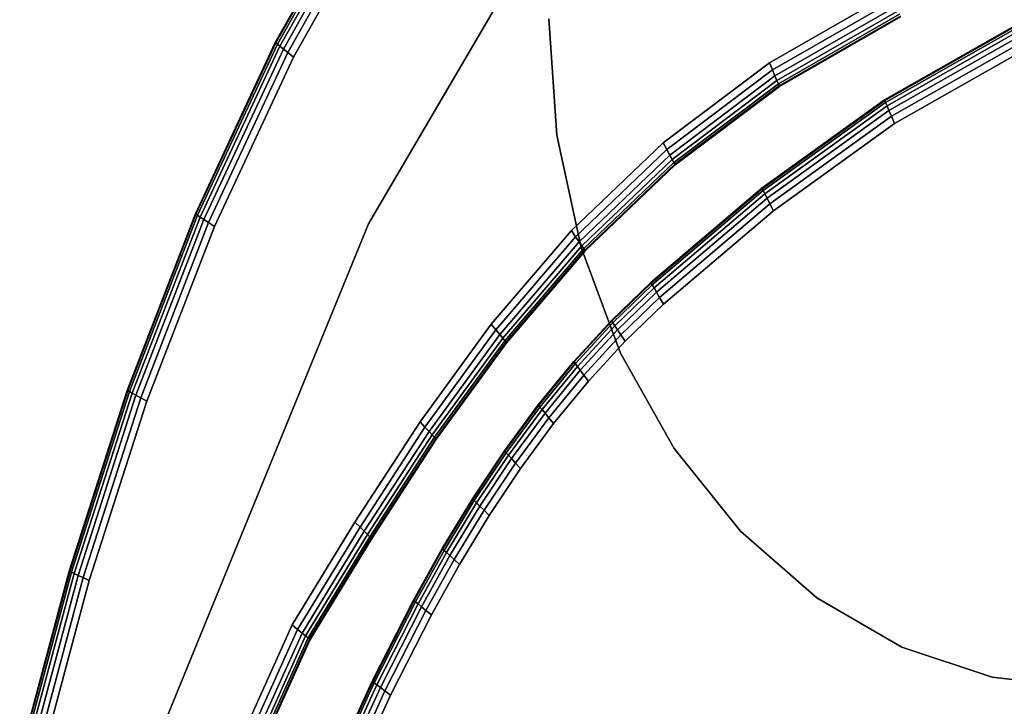
# Model space of a CAD drawing. Units: millimetres. Extents: x 7650 to 10680, y -1325 to 1170.
# Drawn here: x 7954 to 8066, y -324 to -246 of the extents above; entities that cross this region are included whole.
import ezdxf

# ---------------------------------------------------------------- set-up
doc = ezdxf.new("R2010")
doc.units = ezdxf.units.MM
doc.header["$MEASUREMENT"] = 0
doc.layers.add('0_Ном._пера__2', color=153, linetype='Continuous', lineweight=18)
doc.layers.add('МАФЫ НАШИ', color=7, linetype='Continuous', lineweight=25)

# ---------------------------------------------------------------- blocks, each defined once
blk = doc.blocks.new('bnyu')
at = {"layer": '0_Ном._пера__2', "color": 7, "linetype": 'Continuous', "lineweight": 25}
for p, q in [((3307.749, -60.383), (3287.075, -88.721)), ((3287.075, -88.721), (3307.749, -60.383)), ((3307.749, -60.383), (3287.075, -88.721)), ((3287.075, -88.721), (3307.749, -60.383)), ((3287.075, -75.759), (3282.733, -81.947)), ((3282.733, -81.947), (3287.075, -75.759)), ((3287.075, -75.759), (3282.733, -81.947)), ((3282.733, -81.947), (3287.075, -75.759)), ((3282.756, -81.962), (3287.097, -75.775)), ((3287.097, -75.775), (3282.756, -81.962)), ((3282.827, -82.007), (3287.164, -75.824)), ((3287.164, -75.824), (3282.827, -82.007)), ((3282.944, -82.082), (3287.277, -75.906)), ((3287.277, -75.906), (3282.944, -82.082)), ((3287.434, -76.021), (3283.108, -82.187)), ((3283.108, -82.187), (3287.434, -76.021)), ((3287.636, -76.169), (3283.318, -82.321)), ((3283.318, -82.321), (3287.635, -76.169)), ((3287.882, -76.349), (3283.576, -82.486)), ((3283.576, -82.486), (3287.882, -76.349)), ((3305.761, -82.7), (3311.436, -80.087)), ((3311.436, -80.087), (3305.761, -82.7)), ((3305.761, -82.7), (3311.436, -80.087)), ((3305.905, -82.97), (3311.571, -80.362)), ((3311.571, -80.362), (3305.905, -82.97)), ((3306.022, -83.191), (3311.682, -80.586)), ((3311.682, -80.586), (3306.022, -83.191)), ((3311.768, -80.76), (3306.113, -83.363)), ((3306.113, -83.363), (3311.768, -80.76)), ((3311.829, -80.885), (3306.179, -83.486)), ((3306.179, -83.486), (3311.829, -80.885)), ((3311.866, -80.96), (3306.218, -83.56)), ((3306.218, -83.56), (3311.866, -80.96)), ((3306.231, -83.584), (3311.879, -80.985)), ((3311.879, -80.985), (3306.231, -83.584)), ((3306.231, -83.584), (3311.879, -80.985)), ((3311.879, -80.985), (3306.231, -83.584)), ((3295.858, -85.404), (3295.478, -81.063)), ((3295.478, -81.063), (3295.858, -85.404)), ((3295.858, -85.404), (3295.478, -81.063)), ((3295.478, -81.063), (3295.858, -85.404)), ((3295.858, -85.404), (3295.478, -81.063)), ((3295.478, -81.063), (3295.858, -85.404)), ((3295.858, -85.404), (3295.478, -81.063)), ((3295.478, -81.063), (3295.858, -85.404)), ((3295.858, -85.404), (3295.478, -81.063)), ((3295.478, -81.063), (3295.858, -85.404)), ((3295.858, -85.404), (3295.478, -81.063)), ((3317.636, -81.119), (3311.129, -84.086)), ((3311.129, -84.086), (3317.636, -81.119)), ((3317.636, -81.119), (3311.129, -84.086)), ((3311.129, -84.086), (3317.636, -81.119)), ((3311.142, -84.111), (3317.646, -81.145)), ((3317.646, -81.145), (3311.142, -84.111)), ((3311.18, -84.185), (3317.677, -81.222)), ((3317.677, -81.222), (3311.18, -84.185)), ((3311.244, -84.309), (3317.728, -81.352)), ((3317.728, -81.352), (3311.244, -84.309)), ((3317.799, -81.533), (3311.333, -84.482)), ((3311.333, -84.482), (3317.799, -81.533)), ((3282.733, -81.947), (3279.008, -88.353)), ((3279.008, -88.353), (3282.733, -81.947)), ((3282.733, -81.947), (3279.008, -88.353)), ((3279.008, -88.353), (3282.733, -81.947)), ((3279.033, -88.366), (3282.756, -81.962)), ((3282.756, -81.962), (3279.033, -88.366)), ((3279.107, -88.405), (3282.827, -82.007)), ((3282.827, -82.007), (3279.107, -88.405)), ((3279.229, -88.47), (3282.944, -82.082)), ((3282.944, -82.082), (3279.229, -88.47)), ((3282.756, -81.962), (3282.733, -81.947)), ((3282.733, -81.947), (3282.756, -81.962)), ((3282.733, -81.947), (3282.756, -81.962)), ((3282.756, -81.962), (3282.733, -81.947)), ((3282.827, -82.007), (3282.756, -81.962)), ((3282.756, -81.962), (3282.827, -82.007)), ((3282.756, -81.962), (3282.827, -82.007)), ((3282.827, -82.007), (3282.756, -81.962)), ((3282.944, -82.082), (3282.827, -82.007)), ((3282.827, -82.007), (3282.944, -82.082)), ((3282.827, -82.007), (3282.944, -82.082)), ((3282.944, -82.082), (3282.827, -82.007)), ((3282.944, -82.082), (3283.108, -82.187)), ((3283.108, -82.187), (3282.944, -82.082)), ((3282.944, -82.082), (3283.108, -82.187)), ((3283.108, -82.187), (3282.944, -82.082)), ((3317.891, -81.766), (3311.448, -84.704)), ((3311.448, -84.704), (3317.891, -81.766)), ((3318.003, -82.05), (3311.588, -84.976)), ((3311.588, -84.976), (3318.003, -82.05)), ((3311.588, -84.976), (3318.003, -82.05)), ((3283.108, -82.187), (3279.401, -88.561)), ((3279.401, -88.561), (3283.108, -82.187)), ((3283.318, -82.321), (3279.622, -88.679)), ((3279.622, -88.679), (3283.318, -82.321)), ((3283.576, -82.486), (3279.893, -88.822)), ((3279.893, -88.822), (3283.576, -82.486)), ((3279.893, -88.822), (3283.576, -82.486)), ((3283.576, -82.486), (3279.893, -88.822)), ((3283.108, -82.187), (3283.318, -82.321)), ((3283.318, -82.321), (3283.108, -82.187)), ((3283.108, -82.187), (3283.318, -82.321)), ((3283.318, -82.321), (3283.108, -82.187)), ((3283.318, -82.321), (3283.576, -82.486)), ((3283.576, -82.486), (3283.318, -82.321)), ((3283.318, -82.321), (3283.576, -82.486)), ((3283.576, -82.486), (3283.318, -82.321)), ((3300.81, -85.693), (3305.761, -82.7)), ((3305.761, -82.7), (3300.81, -85.693)), ((3305.761, -82.7), (3300.81, -85.693)), ((3300.81, -85.693), (3305.761, -82.7)), ((3305.905, -82.97), (3305.761, -82.7)), ((3305.761, -82.7), (3305.905, -82.97)), ((3305.905, -82.97), (3305.761, -82.7)), ((3305.761, -82.7), (3305.905, -82.97)), ((3305.905, -82.97), (3300.982, -85.945)), ((3300.983, -85.945), (3305.905, -82.97)), ((3301.124, -86.152), (3306.022, -83.191)), ((3306.022, -83.191), (3301.124, -86.152)), ((3306.022, -83.191), (3305.905, -82.97)), ((3305.905, -82.97), (3306.022, -83.191)), ((3306.022, -83.191), (3305.905, -82.97)), ((3305.905, -82.97), (3306.022, -83.191)), ((3306.113, -83.363), (3306.022, -83.191)), ((3306.022, -83.191), (3306.113, -83.363)), ((3306.113, -83.363), (3306.022, -83.191)), ((3306.022, -83.191), (3306.113, -83.363)), ((3306.113, -83.363), (3301.233, -86.313)), ((3301.233, -86.313), (3306.113, -83.363)), ((3306.179, -83.486), (3301.312, -86.428)), ((3301.312, -86.428), (3306.179, -83.486)), ((3306.218, -83.56), (3301.359, -86.497)), ((3301.359, -86.497), (3306.218, -83.56)), ((3301.374, -86.52), (3306.231, -83.584)), ((3306.231, -83.584), (3301.374, -86.52)), ((3301.374, -86.52), (3306.231, -83.584)), ((3306.231, -83.584), (3301.374, -86.52)), ((3306.113, -83.363), (3306.179, -83.486)), ((3306.179, -83.486), (3306.113, -83.363)), ((3306.179, -83.486), (3306.113, -83.363)), ((3306.113, -83.363), (3306.179, -83.486)), ((3306.179, -83.486), (3306.218, -83.56)), ((3306.218, -83.56), (3306.179, -83.486)), ((3306.218, -83.56), (3306.179, -83.486)), ((3306.179, -83.486), (3306.218, -83.56)), ((3306.218, -83.56), (3306.231, -83.584)), ((3306.231, -83.584), (3306.218, -83.56)), ((3306.231, -83.584), (3306.218, -83.56)), ((3306.218, -83.56), (3306.231, -83.584)), ((3311.129, -84.086), (3305.413, -87.388)), ((3305.413, -87.388), (3311.129, -84.086)), ((3311.129, -84.086), (3305.413, -87.388)), ((3305.413, -87.388), (3311.129, -84.086)), ((3305.428, -87.412), (3311.142, -84.111)), ((3311.142, -84.111), (3305.428, -87.412)), ((3305.472, -87.482), (3311.18, -84.185)), ((3311.18, -84.185), (3305.472, -87.482)), ((3305.546, -87.6), (3311.244, -84.309)), ((3311.244, -84.309), (3305.546, -87.6)), ((3311.142, -84.111), (3311.129, -84.086)), ((3311.129, -84.086), (3311.142, -84.111)), ((3311.129, -84.086), (3311.142, -84.111)), ((3311.142, -84.111), (3311.129, -84.086)), ((3311.18, -84.185), (3311.142, -84.111)), ((3311.142, -84.111), (3311.18, -84.185)), ((3311.142, -84.111), (3311.18, -84.185)), ((3311.18, -84.185), (3311.142, -84.111)), ((3311.244, -84.309), (3311.18, -84.185)), ((3311.18, -84.185), (3311.244, -84.309)), ((3311.18, -84.185), (3311.244, -84.309)), ((3311.244, -84.309), (3311.18, -84.185)), ((3311.244, -84.309), (3311.333, -84.482)), ((3311.333, -84.482), (3311.244, -84.309)), ((3311.244, -84.309), (3311.333, -84.482)), ((3311.333, -84.482), (3311.244, -84.309)), ((3311.333, -84.482), (3305.65, -87.765)), ((3305.65, -87.765), (3311.333, -84.482)), ((3311.448, -84.704), (3305.783, -87.977)), ((3305.783, -87.977), (3311.448, -84.704)), ((3311.333, -84.482), (3311.448, -84.704)), ((3311.448, -84.704), (3311.333, -84.482)), ((3311.333, -84.482), (3311.448, -84.704)), ((3311.448, -84.704), (3311.333, -84.482)), ((3311.448, -84.704), (3311.588, -84.976)), ((3311.588, -84.976), (3311.448, -84.704)), ((3311.448, -84.704), (3311.588, -84.976)), ((3311.588, -84.976), (3311.448, -84.704)), ((3311.588, -84.976), (3305.946, -88.235)), ((3305.946, -88.235), (3311.588, -84.976)), ((3311.588, -84.976), (3305.946, -88.235)), ((3296.986, -89.613), (3295.858, -85.404)), ((3295.858, -85.404), (3296.986, -89.613)), ((3296.986, -89.613), (3295.858, -85.404)), ((3295.858, -85.404), (3296.986, -89.613)), ((3296.986, -89.613), (3295.858, -85.404)), ((3295.858, -85.404), (3296.986, -89.613)), ((3296.986, -89.613), (3295.858, -85.404)), ((3295.858, -85.404), (3296.986, -89.613)), ((3296.986, -89.613), (3295.858, -85.404)), ((3295.858, -85.404), (3296.986, -89.613)), ((3296.986, -89.613), (3295.858, -85.404)), ((3295.858, -85.404), (3296.986, -89.613)), ((3296.53, -88.971), (3300.81, -85.693)), ((3300.81, -85.693), (3296.53, -88.971)), ((3300.81, -85.693), (3296.53, -88.971)), ((3296.53, -88.971), (3300.81, -85.693)), ((3300.983, -85.945), (3300.81, -85.693)), ((3300.81, -85.693), (3300.983, -85.945)), ((3300.982, -85.945), (3300.81, -85.693)), ((3300.81, -85.693), (3300.982, -85.945)), ((3296.728, -89.205), (3300.983, -85.945)), ((3300.982, -85.945), (3296.728, -89.205)), ((3296.89, -89.395), (3301.124, -86.152)), ((3301.124, -86.152), (3296.89, -89.395)), ((3301.124, -86.152), (3300.982, -85.945)), ((3300.982, -85.945), (3301.124, -86.152)), ((3301.124, -86.152), (3300.983, -85.945)), ((3300.983, -85.945), (3301.124, -86.152)), ((3301.233, -86.313), (3301.124, -86.152)), ((3301.124, -86.152), (3301.233, -86.313)), ((3301.233, -86.313), (3301.124, -86.152)), ((3301.124, -86.152), (3301.233, -86.313)), ((3301.233, -86.313), (3297.016, -89.544)), ((3297.016, -89.544), (3301.233, -86.313)), ((3301.312, -86.428), (3297.106, -89.65)), ((3297.106, -89.65), (3301.312, -86.428)), ((3301.359, -86.497), (3297.16, -89.714)), ((3297.16, -89.714), (3301.359, -86.497)), ((3297.178, -89.735), (3301.374, -86.52)), ((3301.374, -86.52), (3297.178, -89.735)), ((3297.178, -89.735), (3301.374, -86.52)), ((3301.374, -86.52), (3297.178, -89.735)), ((3301.233, -86.313), (3301.312, -86.428)), ((3301.312, -86.428), (3301.233, -86.313)), ((3301.312, -86.428), (3301.233, -86.313)), ((3301.233, -86.313), (3301.312, -86.428)), ((3301.312, -86.428), (3301.359, -86.497)), ((3301.359, -86.497), (3301.312, -86.428)), ((3301.359, -86.497), (3301.312, -86.428)), ((3301.312, -86.428), (3301.359, -86.497)), ((3301.359, -86.497), (3301.374, -86.52)), ((3301.374, -86.52), (3301.359, -86.497)), ((3301.374, -86.52), (3301.359, -86.497)), ((3301.359, -86.497), (3301.374, -86.52)), ((3305.413, -87.388), (3300.238, -90.92)), ((3300.238, -90.92), (3305.413, -87.388)), ((3305.413, -87.388), (3300.238, -90.92)), ((3300.238, -90.92), (3305.413, -87.388)), ((3300.254, -90.942), (3305.428, -87.412)), ((3305.428, -87.412), (3300.254, -90.942)), ((3300.303, -91.01), (3305.472, -87.482)), ((3305.472, -87.482), (3300.303, -91.01)), ((3300.385, -91.122), (3305.546, -87.6)), ((3305.546, -87.6), (3300.385, -91.122)), ((3305.428, -87.412), (3305.413, -87.388)), ((3305.413, -87.388), (3305.428, -87.412)), ((3305.413, -87.388), (3305.428, -87.412)), ((3305.428, -87.412), (3305.413, -87.388)), ((3305.472, -87.482), (3305.428, -87.412)), ((3305.428, -87.412), (3305.472, -87.482)), ((3305.428, -87.412), (3305.472, -87.482)), ((3305.472, -87.482), (3305.428, -87.412)), ((3305.546, -87.6), (3305.472, -87.482)), ((3305.472, -87.482), (3305.546, -87.6)), ((3305.472, -87.482), (3305.546, -87.6)), ((3305.546, -87.6), (3305.472, -87.482)), ((3305.546, -87.6), (3305.65, -87.765)), ((3305.65, -87.765), (3305.546, -87.6)), ((3305.546, -87.6), (3305.65, -87.765)), ((3305.65, -87.765), (3305.546, -87.6)), ((3305.65, -87.765), (3300.499, -91.279)), ((3300.499, -91.279), (3305.65, -87.765)), ((3305.783, -87.977), (3300.646, -91.482)), ((3300.646, -91.482), (3305.783, -87.977)), ((3305.65, -87.765), (3305.783, -87.977)), ((3305.783, -87.977), (3305.65, -87.765)), ((3305.65, -87.765), (3305.783, -87.977)), ((3305.783, -87.977), (3305.65, -87.765)), ((3305.783, -87.977), (3305.946, -88.235)), ((3305.946, -88.235), (3305.783, -87.977)), ((3305.783, -87.977), (3305.946, -88.235)), ((3305.946, -88.235), (3305.783, -87.977)), ((3279.008, -88.353), (3275.829, -94.952)), ((3275.829, -94.952), (3279.008, -88.353)), ((3279.008, -88.353), (3275.829, -94.952)), ((3275.829, -94.952), (3279.008, -88.353)), ((3275.855, -94.963), (3279.033, -88.366)), ((3279.033, -88.366), (3275.855, -94.963)), ((3279.033, -88.366), (3279.008, -88.353)), ((3279.008, -88.353), (3279.033, -88.366)), ((3279.008, -88.353), (3279.033, -88.366)), ((3279.033, -88.366), (3279.008, -88.353)), ((3279.107, -88.405), (3279.033, -88.366)), ((3279.033, -88.366), (3279.107, -88.405)), ((3279.033, -88.366), (3279.107, -88.405)), ((3279.107, -88.405), (3279.033, -88.366)), ((3305.946, -88.235), (3300.826, -91.729)), ((3300.826, -91.729), (3305.946, -88.235)), ((3300.826, -91.729), (3305.946, -88.235)), ((3287.075, -88.721), (3270.966, -120.329)), ((3270.966, -120.329), (3287.075, -88.721)), ((3287.075, -88.721), (3270.966, -120.329)), ((3270.966, -120.329), (3287.075, -88.721)), ((3275.931, -94.997), (3279.107, -88.405)), ((3279.107, -88.405), (3275.931, -94.997)), ((3276.058, -95.053), (3279.229, -88.47)), ((3279.229, -88.47), (3276.058, -95.053)), ((3279.401, -88.561), (3276.236, -95.131)), ((3276.236, -95.131), (3279.401, -88.561)), ((3279.622, -88.679), (3276.465, -95.232)), ((3276.465, -95.232), (3279.622, -88.679)), ((3279.229, -88.47), (3279.107, -88.405)), ((3279.107, -88.405), (3279.229, -88.47)), ((3279.107, -88.405), (3279.229, -88.47)), ((3279.229, -88.47), (3279.107, -88.405)), ((3279.229, -88.47), (3279.401, -88.561)), ((3279.401, -88.561), (3279.229, -88.47)), ((3279.229, -88.47), (3279.401, -88.561)), ((3279.401, -88.561), (3279.229, -88.47)), ((3279.401, -88.561), (3279.622, -88.679)), ((3279.622, -88.679), (3279.401, -88.561)), ((3279.401, -88.561), (3279.622, -88.679)), ((3279.622, -88.679), (3279.401, -88.561)), ((3279.622, -88.679), (3279.893, -88.822)), ((3279.893, -88.822), (3279.622, -88.679)), ((3279.622, -88.679), (3279.893, -88.822)), ((3279.893, -88.822), (3279.622, -88.679)), ((3279.893, -88.822), (3276.745, -95.355)), ((3276.745, -95.355), (3279.893, -88.822)), ((3292.796, -92.472), (3296.53, -88.971)), ((3296.53, -88.971), (3292.796, -92.472)), ((3296.53, -88.971), (3292.796, -92.472)), ((3292.796, -92.472), (3296.53, -88.971)), ((3296.728, -89.205), (3296.53, -88.971)), ((3296.53, -88.971), (3296.728, -89.205)), ((3296.728, -89.205), (3296.53, -88.971)), ((3296.53, -88.971), (3296.728, -89.205)), ((3293.014, -92.686), (3296.728, -89.205)), ((3296.728, -89.205), (3293.014, -92.686)), ((3293.192, -92.862), (3296.89, -89.395)), ((3296.89, -89.395), (3293.192, -92.862)), ((3296.89, -89.395), (3296.728, -89.205)), ((3296.728, -89.205), (3296.89, -89.395)), ((3296.89, -89.395), (3296.728, -89.205)), ((3296.728, -89.205), (3296.89, -89.395)), ((3297.016, -89.544), (3296.89, -89.395)), ((3296.89, -89.395), (3297.016, -89.544)), ((3297.016, -89.544), (3296.89, -89.395)), ((3296.89, -89.395), (3297.016, -89.544)), ((3297.016, -89.544), (3293.331, -92.998)), ((3293.331, -92.998), (3297.016, -89.544)), ((3297.106, -89.65), (3293.43, -93.096)), ((3293.43, -93.096), (3297.106, -89.65)), ((3297.16, -89.714), (3293.489, -93.154)), ((3293.489, -93.154), (3297.16, -89.714)), ((3293.509, -93.174), (3297.178, -89.735)), ((3297.178, -89.735), (3293.509, -93.174)), ((3293.509, -93.174), (3297.178, -89.735)), ((3297.178, -89.735), (3293.509, -93.174)), ((3298.827, -93.563), (3296.986, -89.613)), ((3296.986, -89.613), (3298.827, -93.563)), ((3298.827, -93.563), (3296.986, -89.613)), ((3296.986, -89.613), (3298.827, -93.563)), ((3298.827, -93.563), (3296.986, -89.613)), ((3296.986, -89.613), (3298.827, -93.563)), ((3298.827, -93.563), (3296.986, -89.613)), ((3296.986, -89.613), (3298.827, -93.563)), ((3298.827, -93.563), (3296.986, -89.613)), ((3296.986, -89.613), (3298.827, -93.563)), ((3298.827, -93.563), (3296.986, -89.613)), ((3297.016, -89.544), (3297.106, -89.65)), ((3297.106, -89.65), (3297.016, -89.544)), ((3297.106, -89.65), (3297.016, -89.544)), ((3297.016, -89.544), (3297.106, -89.65)), ((3297.106, -89.65), (3297.16, -89.714)), ((3297.16, -89.714), (3297.106, -89.65)), ((3297.16, -89.714), (3297.106, -89.65)), ((3297.106, -89.65), (3297.16, -89.714)), ((3297.16, -89.714), (3297.178, -89.735)), ((3297.178, -89.735), (3297.16, -89.714)), ((3297.178, -89.735), (3297.16, -89.714)), ((3297.16, -89.714), (3297.178, -89.735)), ((3300.238, -90.92), (3298.397, -92.343)), ((3298.397, -92.343), (3300.238, -90.92)), ((3300.238, -90.92), (3298.397, -92.343)), ((3298.397, -92.343), (3300.238, -90.92)), ((3298.414, -92.364), (3300.254, -90.942)), ((3300.254, -90.942), (3298.414, -92.364)), ((3300.254, -90.942), (3300.238, -90.92)), ((3300.238, -90.92), (3300.254, -90.942)), ((3300.238, -90.92), (3300.254, -90.942)), ((3300.254, -90.942), (3300.238, -90.92)), ((3300.303, -91.01), (3300.254, -90.942)), ((3300.254, -90.942), (3300.303, -91.01)), ((3300.254, -90.942), (3300.303, -91.01)), ((3300.303, -91.01), (3300.254, -90.942)), ((3298.467, -92.429), (3300.303, -91.01)), ((3300.303, -91.01), (3298.467, -92.429)), ((3298.555, -92.536), (3300.385, -91.122)), ((3300.385, -91.122), (3298.555, -92.536)), ((3300.499, -91.279), (3298.679, -92.686)), ((3298.679, -92.686), (3300.499, -91.279)), ((3300.385, -91.122), (3300.303, -91.01)), ((3300.303, -91.01), (3300.385, -91.122)), ((3300.303, -91.01), (3300.385, -91.122)), ((3300.385, -91.122), (3300.303, -91.01)), ((3300.385, -91.122), (3300.499, -91.279)), ((3300.499, -91.279), (3300.385, -91.122)), ((3300.385, -91.122), (3300.499, -91.279)), ((3300.499, -91.279), (3300.385, -91.122)), ((3300.499, -91.279), (3300.646, -91.482)), ((3300.646, -91.482), (3300.499, -91.279)), ((3300.499, -91.279), (3300.646, -91.482)), ((3300.646, -91.482), (3300.499, -91.279)), ((3300.646, -91.482), (3298.838, -92.879)), ((3298.838, -92.879), (3300.646, -91.482)), ((3300.646, -91.482), (3300.826, -91.729)), ((3300.826, -91.729), (3300.646, -91.482)), ((3300.646, -91.482), (3300.826, -91.729)), ((3300.826, -91.729), (3300.646, -91.482)), ((3300.826, -91.729), (3299.032, -93.115)), ((3299.032, -93.115), (3300.826, -91.729)), ((3300.826, -91.729), (3299.032, -93.115)), ((3298.397, -92.343), (3296.647, -93.872)), ((3296.647, -93.872), (3298.397, -92.343)), ((3298.397, -92.343), (3296.647, -93.872)), ((3296.647, -93.872), (3298.397, -92.343)), ((3296.666, -93.892), (3298.414, -92.364)), ((3298.414, -92.364), (3296.666, -93.892)), ((3296.722, -93.954), (3298.467, -92.429)), ((3298.467, -92.429), (3296.722, -93.954)), ((3298.414, -92.364), (3298.397, -92.343)), ((3298.397, -92.343), (3298.414, -92.364)), ((3298.397, -92.343), (3298.414, -92.364)), ((3298.414, -92.364), (3298.397, -92.343)), ((3298.467, -92.429), (3298.414, -92.364)), ((3298.414, -92.364), (3298.467, -92.429)), ((3298.414, -92.364), (3298.467, -92.429)), ((3298.467, -92.429), (3298.414, -92.364)), ((3298.555, -92.536), (3298.467, -92.429)), ((3298.467, -92.429), (3298.555, -92.536)), ((3298.467, -92.429), (3298.555, -92.536)), ((3298.555, -92.536), (3298.467, -92.429)), ((3289.477, -96.129), (3292.796, -92.472)), ((3292.796, -92.472), (3289.477, -96.129)), ((3292.796, -92.472), (3289.477, -96.129)), ((3289.477, -96.129), (3292.796, -92.472)), ((3289.709, -96.328), (3293.014, -92.686)), ((3293.014, -92.686), (3289.709, -96.328)), ((3293.014, -92.686), (3292.796, -92.472)), ((3292.796, -92.472), (3293.014, -92.686)), ((3293.014, -92.686), (3292.796, -92.472)), ((3292.796, -92.472), (3293.014, -92.686)), ((3293.192, -92.862), (3293.014, -92.686)), ((3293.014, -92.686), (3293.192, -92.862)), ((3293.192, -92.862), (3293.014, -92.686)), ((3293.014, -92.686), (3293.192, -92.862)), ((3296.817, -94.056), (3298.555, -92.536)), ((3298.555, -92.536), (3296.817, -94.056)), ((3298.679, -92.686), (3296.949, -94.198)), ((3296.949, -94.198), (3298.679, -92.686)), ((3298.555, -92.536), (3298.679, -92.686)), ((3298.679, -92.686), (3298.555, -92.536)), ((3298.555, -92.536), (3298.679, -92.686)), ((3298.679, -92.686), (3298.555, -92.536)), ((3298.679, -92.686), (3298.838, -92.879)), ((3298.838, -92.879), (3298.679, -92.686)), ((3298.679, -92.686), (3298.838, -92.879)), ((3298.838, -92.879), (3298.679, -92.686)), ((3289.899, -96.491), (3293.192, -92.862)), ((3293.192, -92.862), (3289.899, -96.491)), ((3293.331, -92.998), (3290.046, -96.617)), ((3290.046, -96.617), (3293.331, -92.998)), ((3293.43, -93.096), (3290.152, -96.708)), ((3290.152, -96.708), (3293.43, -93.096)), ((3293.489, -93.154), (3290.215, -96.762)), ((3290.215, -96.762), (3293.489, -93.154)), ((3290.236, -96.78), (3293.509, -93.174)), ((3293.509, -93.174), (3290.236, -96.78)), ((3290.236, -96.78), (3293.509, -93.174)), ((3293.509, -93.174), (3290.236, -96.78)), ((3293.331, -92.998), (3293.192, -92.862)), ((3293.192, -92.862), (3293.331, -92.998)), ((3293.331, -92.998), (3293.192, -92.862)), ((3293.192, -92.862), (3293.331, -92.998)), ((3293.331, -92.998), (3293.43, -93.096)), ((3293.43, -93.096), (3293.331, -92.998)), ((3293.43, -93.096), (3293.331, -92.998)), ((3293.331, -92.998), (3293.43, -93.096)), ((3293.43, -93.096), (3293.489, -93.154)), ((3293.489, -93.154), (3293.43, -93.096)), ((3293.489, -93.154), (3293.43, -93.096)), ((3293.43, -93.096), (3293.489, -93.154)), ((3293.489, -93.154), (3293.509, -93.174)), ((3293.509, -93.174), (3293.489, -93.154)), ((3293.509, -93.174), (3293.489, -93.154)), ((3293.489, -93.154), (3293.509, -93.174)), ((3298.838, -92.879), (3297.119, -94.382)), ((3297.119, -94.382), (3298.838, -92.879)), ((3299.032, -93.115), (3297.326, -94.606)), ((3297.326, -94.606), (3299.032, -93.115)), ((3297.326, -94.606), (3299.032, -93.115)), ((3298.838, -92.879), (3299.032, -93.115)), ((3299.032, -93.115), (3298.838, -92.879)), ((3298.838, -92.879), (3299.032, -93.115)), ((3299.032, -93.115), (3298.838, -92.879)), ((3296.647, -93.872), (3294.986, -95.498)), ((3294.986, -95.498), (3296.647, -93.872)), ((3296.647, -93.872), (3294.986, -95.498)), ((3294.986, -95.498), (3296.647, -93.872)), ((3295.006, -95.518), (3296.666, -93.892)), ((3296.666, -93.892), (3295.006, -95.518)), ((3296.666, -93.892), (3296.647, -93.872)), ((3296.647, -93.872), (3296.666, -93.892)), ((3296.647, -93.872), (3296.666, -93.892)), ((3296.666, -93.892), (3296.647, -93.872)), ((3296.722, -93.954), (3296.666, -93.892)), ((3296.666, -93.892), (3296.722, -93.954)), ((3296.666, -93.892), (3296.722, -93.954)), ((3296.722, -93.954), (3296.666, -93.892)), ((3301.327, -97.133), (3298.827, -93.563)), ((3298.827, -93.563), (3301.327, -97.133)), ((3301.327, -97.133), (3298.827, -93.563)), ((3298.827, -93.563), (3301.327, -97.133)), ((3301.327, -97.133), (3298.827, -93.563)), ((3298.827, -93.563), (3301.327, -97.133)), ((3301.327, -97.133), (3298.827, -93.563)), ((3298.827, -93.563), (3301.327, -97.133)), ((3301.327, -97.133), (3298.827, -93.563)), ((3298.827, -93.563), (3301.327, -97.133)), ((3301.327, -97.133), (3298.827, -93.563)), ((3298.827, -93.563), (3301.327, -97.133)), ((3295.066, -95.576), (3296.722, -93.954)), ((3296.722, -93.954), (3295.066, -95.576)), ((3295.165, -95.672), (3296.817, -94.056)), ((3296.817, -94.056), (3295.165, -95.672)), ((3296.949, -94.198), (3295.305, -95.808)), ((3295.305, -95.808), (3296.949, -94.198)), ((3296.817, -94.056), (3296.722, -93.954)), ((3296.722, -93.954), (3296.817, -94.056)), ((3296.722, -93.954), (3296.817, -94.056)), ((3296.817, -94.056), (3296.722, -93.954)), ((3296.817, -94.056), (3296.949, -94.198)), ((3296.949, -94.198), (3296.817, -94.056)), ((3296.817, -94.056), (3296.949, -94.198)), ((3296.949, -94.198), (3296.817, -94.056)), ((3296.949, -94.198), (3297.119, -94.382)), ((3297.119, -94.382), (3296.949, -94.198)), ((3296.949, -94.198), (3297.119, -94.382)), ((3297.119, -94.382), (3296.949, -94.198)), ((3297.119, -94.382), (3295.485, -95.982)), ((3295.485, -95.982), (3297.119, -94.382)), ((3297.326, -94.606), (3295.704, -96.194)), ((3295.704, -96.194), (3297.326, -94.606)), ((3297.326, -94.606), (3295.704, -96.194)), ((3297.119, -94.382), (3297.326, -94.606)), ((3297.326, -94.606), (3297.119, -94.382)), ((3297.119, -94.382), (3297.326, -94.606)), ((3297.326, -94.606), (3297.119, -94.382)), ((3275.829, -94.952), (3273.123, -101.718)), ((3273.123, -101.718), (3275.829, -94.952)), ((3275.829, -94.952), (3273.123, -101.718)), ((3273.123, -101.718), (3275.829, -94.952)), ((3273.149, -101.728), (3275.855, -94.963)), ((3275.855, -94.963), (3273.149, -101.728)), ((3273.227, -101.756), (3275.931, -94.997)), ((3275.931, -94.997), (3273.227, -101.756)), ((3275.855, -94.963), (3275.829, -94.952)), ((3275.829, -94.952), (3275.855, -94.963)), ((3275.829, -94.952), (3275.855, -94.963)), ((3275.855, -94.963), (3275.829, -94.952)), ((3275.931, -94.997), (3275.855, -94.963)), ((3275.855, -94.963), (3275.931, -94.997)), ((3275.855, -94.963), (3275.931, -94.997)), ((3275.931, -94.997), (3275.855, -94.963)), ((3276.058, -95.053), (3275.931, -94.997)), ((3275.931, -94.997), (3276.058, -95.053)), ((3275.931, -94.997), (3276.058, -95.053)), ((3276.058, -95.053), (3275.931, -94.997)), ((3273.358, -101.804), (3276.058, -95.053)), ((3276.058, -95.053), (3273.358, -101.804)), ((3276.236, -95.131), (3273.54, -101.871)), ((3273.54, -101.871), (3276.236, -95.131)), ((3276.465, -95.232), (3273.775, -101.957)), ((3273.775, -101.957), (3276.465, -95.232)), ((3276.745, -95.355), (3274.062, -102.062)), ((3274.062, -102.062), (3276.745, -95.355)), ((3274.062, -102.062), (3276.745, -95.355)), ((3276.745, -95.355), (3274.062, -102.062)), ((3276.058, -95.053), (3276.236, -95.131)), ((3276.236, -95.131), (3276.058, -95.053)), ((3276.058, -95.053), (3276.236, -95.131)), ((3276.236, -95.131), (3276.058, -95.053)), ((3276.236, -95.131), (3276.465, -95.232)), ((3276.465, -95.232), (3276.236, -95.131)), ((3276.236, -95.131), (3276.465, -95.232)), ((3276.465, -95.232), (3276.236, -95.131)), ((3276.465, -95.232), (3276.745, -95.355)), ((3276.745, -95.355), (3276.465, -95.232)), ((3276.465, -95.232), (3276.745, -95.355)), ((3276.745, -95.355), (3276.465, -95.232)), ((3294.986, -95.498), (3293.411, -97.213)), ((3293.411, -97.213), (3294.986, -95.498)), ((3294.986, -95.498), (3293.411, -97.213)), ((3293.411, -97.213), (3294.986, -95.498)), ((3293.432, -97.232), (3295.006, -95.518)), ((3295.006, -95.518), (3293.432, -97.232)), ((3293.495, -97.286), (3295.066, -95.576)), ((3295.066, -95.576), (3293.495, -97.286)), ((3293.599, -97.378), (3295.165, -95.672)), ((3295.165, -95.672), (3293.599, -97.378)), ((3295.006, -95.518), (3294.986, -95.498)), ((3294.986, -95.498), (3295.006, -95.518)), ((3294.986, -95.498), (3295.006, -95.518)), ((3295.006, -95.518), (3294.986, -95.498)), ((3295.066, -95.576), (3295.006, -95.518)), ((3295.006, -95.518), (3295.066, -95.576)), ((3295.006, -95.518), (3295.066, -95.576)), ((3295.066, -95.576), (3295.006, -95.518)), ((3295.165, -95.672), (3295.066, -95.576)), ((3295.066, -95.576), (3295.165, -95.672)), ((3295.066, -95.576), (3295.165, -95.672)), ((3295.165, -95.672), (3295.066, -95.576)), ((3295.165, -95.672), (3295.305, -95.808)), ((3295.305, -95.808), (3295.165, -95.672)), ((3295.165, -95.672), (3295.305, -95.808)), ((3295.305, -95.808), (3295.165, -95.672)), ((3295.305, -95.808), (3293.746, -97.506)), ((3293.746, -97.506), (3295.305, -95.808)), ((3295.485, -95.982), (3293.934, -97.67)), ((3293.934, -97.67), (3295.485, -95.982)), ((3295.305, -95.808), (3295.485, -95.982)), ((3295.485, -95.982), (3295.305, -95.808)), ((3295.305, -95.808), (3295.485, -95.982)), ((3295.485, -95.982), (3295.305, -95.808)), ((3295.485, -95.982), (3295.704, -96.194)), ((3295.704, -96.194), (3295.485, -95.982)), ((3295.485, -95.982), (3295.704, -96.194)), ((3295.704, -96.194), (3295.485, -95.982)), ((3286.441, -99.881), (3289.477, -96.129)), ((3289.477, -96.129), (3286.441, -99.881)), ((3289.477, -96.129), (3286.441, -99.881)), ((3286.441, -99.881), (3289.477, -96.129)), ((3286.681, -100.069), (3289.709, -96.328)), ((3289.709, -96.328), (3286.681, -100.069)), ((3286.878, -100.224), (3289.899, -96.491)), ((3289.899, -96.491), (3286.878, -100.224)), ((3289.709, -96.328), (3289.477, -96.129)), ((3289.477, -96.129), (3289.709, -96.328)), ((3289.709, -96.328), (3289.477, -96.129)), ((3289.477, -96.129), (3289.709, -96.328)), ((3289.899, -96.491), (3289.709, -96.328)), ((3289.709, -96.328), (3289.899, -96.491)), ((3289.899, -96.491), (3289.709, -96.328)), ((3289.709, -96.328), (3289.899, -96.491)), ((3290.046, -96.617), (3289.899, -96.491)), ((3289.899, -96.491), (3290.046, -96.617)), ((3290.046, -96.617), (3289.899, -96.491)), ((3289.899, -96.491), (3290.046, -96.617)), ((3295.704, -96.194), (3294.164, -97.872)), ((3294.164, -97.872), (3295.704, -96.194)), ((3294.164, -97.872), (3295.704, -96.194)), ((3290.046, -96.617), (3287.031, -100.344)), ((3287.031, -100.344), (3290.046, -96.617)), ((3290.152, -96.708), (3287.14, -100.43)), ((3287.14, -100.43), (3290.152, -96.708)), ((3290.215, -96.762), (3287.206, -100.481)), ((3287.206, -100.481), (3290.215, -96.762)), ((3287.227, -100.498), (3290.236, -96.78)), ((3290.236, -96.78), (3287.227, -100.498)), ((3287.227, -100.498), (3290.236, -96.78)), ((3290.236, -96.78), (3287.227, -100.498)), ((3290.046, -96.617), (3290.152, -96.708)), ((3290.152, -96.708), (3290.046, -96.617)), ((3290.152, -96.708), (3290.046, -96.617)), ((3290.046, -96.617), (3290.152, -96.708)), ((3290.152, -96.708), (3290.215, -96.762)), ((3290.215, -96.762), (3290.152, -96.708)), ((3290.215, -96.762), (3290.152, -96.708)), ((3290.152, -96.708), (3290.215, -96.762)), ((3290.215, -96.762), (3290.236, -96.78)), ((3290.236, -96.78), (3290.215, -96.762)), ((3290.236, -96.78), (3290.215, -96.762)), ((3290.215, -96.762), (3290.236, -96.78)), ((3293.411, -97.213), (3291.92, -99.008)), ((3291.92, -99.008), (3293.411, -97.213)), ((3293.411, -97.213), (3291.92, -99.008)), ((3291.92, -99.008), (3293.411, -97.213)), ((3293.432, -97.232), (3293.411, -97.213)), ((3293.411, -97.213), (3293.432, -97.232)), ((3293.411, -97.213), (3293.432, -97.232)), ((3293.432, -97.232), (3293.411, -97.213)), ((3304.408, -100.214), (3301.327, -97.133)), ((3301.327, -97.133), (3304.408, -100.214)), ((3304.408, -100.214), (3301.327, -97.133)), ((3301.327, -97.133), (3304.408, -100.214)), ((3304.408, -100.214), (3301.327, -97.133)), ((3301.327, -97.133), (3304.408, -100.214)), ((3304.408, -100.214), (3301.327, -97.133)), ((3301.327, -97.133), (3304.408, -100.214)), ((3304.408, -100.214), (3301.327, -97.133)), ((3301.327, -97.133), (3304.408, -100.214)), ((3304.408, -100.214), (3301.327, -97.133)), ((3291.941, -99.025), (3293.432, -97.232)), ((3293.432, -97.232), (3291.941, -99.025)), ((3292.007, -99.077), (3293.495, -97.286)), ((3293.495, -97.286), (3292.007, -99.077)), ((3292.116, -99.163), (3293.599, -97.378)), ((3293.599, -97.378), (3292.116, -99.163)), ((3293.746, -97.506), (3292.268, -99.284)), ((3292.268, -99.284), (3293.746, -97.506)), ((3293.495, -97.286), (3293.432, -97.232)), ((3293.432, -97.232), (3293.495, -97.286)), ((3293.432, -97.232), (3293.495, -97.286)), ((3293.495, -97.286), (3293.432, -97.232)), ((3293.599, -97.378), (3293.495, -97.286)), ((3293.495, -97.286), (3293.599, -97.378)), ((3293.495, -97.286), (3293.599, -97.378)), ((3293.599, -97.378), (3293.495, -97.286)), ((3293.599, -97.378), (3293.746, -97.506)), ((3293.746, -97.506), (3293.599, -97.378)), ((3293.599, -97.378), (3293.746, -97.506)), ((3293.746, -97.506), (3293.599, -97.378)), ((3293.746, -97.506), (3293.934, -97.67)), ((3293.934, -97.67), (3293.746, -97.506)), ((3293.746, -97.506), (3293.934, -97.67)), ((3293.934, -97.67), (3293.746, -97.506)), ((3293.934, -97.67), (3292.464, -99.439)), ((3292.464, -99.439), (3293.934, -97.67)), ((3294.164, -97.872), (3292.703, -99.629)), ((3292.703, -99.629), (3294.164, -97.872)), ((3294.164, -97.872), (3292.703, -99.629)), ((3293.934, -97.67), (3294.164, -97.872)), ((3294.164, -97.872), (3293.934, -97.67)), ((3293.934, -97.67), (3294.164, -97.872)), ((3294.164, -97.872), (3293.934, -97.67)), ((3291.92, -99.008), (3290.509, -100.872)), ((3290.509, -100.872), (3291.92, -99.008)), ((3291.92, -99.008), (3290.509, -100.872)), ((3290.509, -100.872), (3291.92, -99.008)), ((3290.532, -100.888), (3291.941, -99.025)), ((3291.941, -99.025), (3290.532, -100.888)), ((3291.92, -99.008), (3291.92, -99.008)), ((3291.941, -99.025), (3291.92, -99.008)), ((3291.92, -99.008), (3291.941, -99.025)), ((3291.92, -99.008), (3291.941, -99.025)), ((3291.941, -99.025), (3291.92, -99.008)), ((3292.007, -99.077), (3291.941, -99.025)), ((3291.941, -99.025), (3292.007, -99.077)), ((3291.941, -99.025), (3292.007, -99.077)), ((3292.007, -99.077), (3291.941, -99.025)), ((3290.599, -100.937), (3292.007, -99.077)), ((3292.007, -99.077), (3290.599, -100.937)), ((3290.712, -101.019), (3292.116, -99.163)), ((3292.116, -99.163), (3290.712, -101.019)), ((3292.268, -99.284), (3290.869, -101.133)), ((3290.869, -101.133), (3292.268, -99.284)), ((3292.464, -99.439), (3291.072, -101.279)), ((3291.072, -101.279), (3292.464, -99.439)), ((3292.116, -99.163), (3292.007, -99.077)), ((3292.007, -99.077), (3292.116, -99.163)), ((3292.007, -99.077), (3292.116, -99.163)), ((3292.116, -99.163), (3292.007, -99.077)), ((3292.116, -99.163), (3292.268, -99.284)), ((3292.268, -99.284), (3292.116, -99.163)), ((3292.116, -99.163), (3292.268, -99.284)), ((3292.268, -99.284), (3292.116, -99.163)), ((3292.268, -99.284), (3292.464, -99.439)), ((3292.464, -99.439), (3292.268, -99.284)), ((3292.268, -99.284), (3292.464, -99.439)), ((3292.464, -99.439), (3292.268, -99.284)), ((3292.464, -99.439), (3292.703, -99.629)), ((3292.703, -99.629), (3292.464, -99.439)), ((3292.464, -99.439), (3292.703, -99.629)), ((3292.703, -99.629), (3292.464, -99.439)), ((3292.703, -99.629), (3291.319, -101.459)), ((3291.319, -101.459), (3292.703, -99.629)), ((3291.319, -101.459), (3292.703, -99.629)), ((3283.512, -103.722), (3286.441, -99.881)), ((3286.441, -99.881), (3283.512, -103.722)), ((3286.441, -99.881), (3283.512, -103.722)), ((3283.512, -103.722), (3286.441, -99.881)), ((3283.768, -103.891), (3286.681, -100.069)), ((3286.681, -100.069), (3283.768, -103.891)), ((3286.681, -100.069), (3286.441, -99.881)), ((3286.441, -99.881), (3286.681, -100.069)), ((3286.681, -100.069), (3286.441, -99.881)), ((3286.441, -99.881), (3286.681, -100.069)), ((3286.878, -100.224), (3286.681, -100.069)), ((3286.681, -100.069), (3286.878, -100.224)), ((3286.878, -100.224), (3286.681, -100.069)), ((3286.681, -100.069), (3286.878, -100.224)), ((3283.978, -104.028), (3286.878, -100.224)), ((3286.878, -100.224), (3283.978, -104.028)), ((3287.031, -100.344), (3284.141, -104.135)), ((3284.141, -104.135), (3287.031, -100.344)), ((3287.14, -100.43), (3284.257, -104.212)), ((3284.257, -104.212), (3287.14, -100.43)), ((3287.206, -100.481), (3284.327, -104.257)), ((3284.327, -104.257), (3287.206, -100.481)), ((3284.35, -104.273), (3287.227, -100.498)), ((3287.227, -100.498), (3284.35, -104.273)), ((3284.35, -104.273), (3287.227, -100.498)), ((3287.227, -100.498), (3284.35, -104.273)), ((3287.031, -100.344), (3286.878, -100.224)), ((3286.878, -100.224), (3287.031, -100.344)), ((3287.031, -100.344), (3286.878, -100.224)), ((3286.878, -100.224), (3287.031, -100.344)), ((3287.031, -100.344), (3287.14, -100.43)), ((3287.14, -100.43), (3287.031, -100.344)), ((3287.14, -100.43), (3287.031, -100.344)), ((3287.031, -100.344), (3287.14, -100.43)), ((3287.14, -100.43), (3287.206, -100.481)), ((3287.206, -100.481), (3287.14, -100.43)), ((3287.206, -100.481), (3287.14, -100.43)), ((3287.14, -100.43), (3287.206, -100.481)), ((3287.206, -100.481), (3287.227, -100.498)), ((3287.227, -100.498), (3287.206, -100.481)), ((3287.227, -100.498), (3287.206, -100.481)), ((3287.206, -100.481), (3287.227, -100.498)), ((3307.978, -102.714), (3304.408, -100.214)), ((3304.408, -100.214), (3307.978, -102.714)), ((3307.978, -102.714), (3304.408, -100.214)), ((3304.408, -100.214), (3307.978, -102.714)), ((3307.978, -102.714), (3304.408, -100.214)), ((3304.408, -100.214), (3307.978, -102.714)), ((3307.978, -102.714), (3304.408, -100.214)), ((3304.408, -100.214), (3307.978, -102.714)), ((3307.978, -102.714), (3304.408, -100.214)), ((3304.408, -100.214), (3307.978, -102.714)), ((3307.978, -102.714), (3304.408, -100.214)), ((3304.408, -100.214), (3307.978, -102.714)), ((3290.509, -100.872), (3289.176, -102.798)), ((3289.176, -102.798), (3290.509, -100.872)), ((3290.509, -100.872), (3289.176, -102.798)), ((3289.176, -102.798), (3290.509, -100.872)), ((3289.2, -102.813), (3290.532, -100.888)), ((3290.532, -100.888), (3289.2, -102.813)), ((3290.509, -100.872), (3290.509, -100.872)), ((3290.532, -100.888), (3290.509, -100.872)), ((3290.509, -100.872), (3290.532, -100.888)), ((3290.509, -100.872), (3290.532, -100.888)), ((3290.532, -100.888), (3290.509, -100.872)), ((3290.599, -100.937), (3290.532, -100.888)), ((3290.532, -100.888), (3290.599, -100.937)), ((3290.532, -100.888), (3290.599, -100.937)), ((3290.599, -100.937), (3290.532, -100.888)), ((3289.269, -102.859), (3290.599, -100.937)), ((3290.599, -100.937), (3289.269, -102.859)), ((3289.385, -102.936), (3290.712, -101.019)), ((3290.712, -101.019), (3289.385, -102.936)), ((3290.869, -101.133), (3289.547, -103.044)), ((3289.547, -103.044), (3290.869, -101.133)), ((3291.072, -101.279), (3289.755, -103.182)), ((3289.755, -103.182), (3291.072, -101.279)), ((3290.712, -101.019), (3290.599, -100.937)), ((3290.599, -100.937), (3290.712, -101.019)), ((3290.599, -100.937), (3290.712, -101.019)), ((3290.712, -101.019), (3290.599, -100.937)), ((3290.712, -101.019), (3290.869, -101.133)), ((3290.869, -101.133), (3290.712, -101.019)), ((3290.712, -101.019), (3290.869, -101.133)), ((3290.869, -101.133), (3290.712, -101.019)), ((3290.869, -101.133), (3291.072, -101.279)), ((3291.072, -101.279), (3290.869, -101.133)), ((3290.869, -101.133), (3291.072, -101.279)), ((3291.072, -101.279), (3290.869, -101.133)), ((3291.072, -101.279), (3291.319, -101.459)), ((3291.319, -101.459), (3291.072, -101.279)), ((3291.072, -101.279), (3291.319, -101.459)), ((3291.319, -101.459), (3291.072, -101.279)), ((3291.319, -101.459), (3290.01, -103.351)), ((3290.01, -103.351), (3291.319, -101.459)), ((3291.319, -101.459), (3290.01, -103.351)), ((3273.123, -101.718), (3270.818, -108.626)), ((3270.818, -108.626), (3273.123, -101.718)), ((3273.123, -101.718), (3270.818, -108.626)), ((3270.818, -108.626), (3273.123, -101.718)), ((3270.845, -108.634), (3273.149, -101.728)), ((3273.149, -101.728), (3270.845, -108.634)), ((3270.924, -108.659), (3273.227, -101.756)), ((3273.227, -101.756), (3270.924, -108.659)), ((3271.057, -108.7), (3273.358, -101.804)), ((3273.358, -101.804), (3271.057, -108.7)), ((3273.54, -101.871), (3271.243, -108.757)), ((3271.243, -108.757), (3273.54, -101.871)), ((3273.775, -101.957), (3271.482, -108.83)), ((3271.482, -108.83), (3273.775, -101.957)), ((3273.149, -101.728), (3273.123, -101.718)), ((3273.123, -101.718), (3273.149, -101.728)), ((3273.123, -101.718), (3273.149, -101.728)), ((3273.149, -101.728), (3273.123, -101.718)), ((3273.227, -101.756), (3273.149, -101.728)), ((3273.149, -101.728), (3273.227, -101.756)), ((3273.149, -101.728), (3273.227, -101.756)), ((3273.227, -101.756), (3273.149, -101.728)), ((3273.358, -101.804), (3273.227, -101.756)), ((3273.227, -101.756), (3273.358, -101.804)), ((3273.227, -101.756), (3273.358, -101.804)), ((3273.358, -101.804), (3273.227, -101.756)), ((3273.358, -101.804), (3273.54, -101.871)), ((3273.54, -101.871), (3273.358, -101.804)), ((3273.358, -101.804), (3273.54, -101.871)), ((3273.54, -101.871), (3273.358, -101.804)), ((3273.54, -101.871), (3273.775, -101.957)), ((3273.775, -101.957), (3273.54, -101.871)), ((3273.54, -101.871), (3273.775, -101.957)), ((3273.775, -101.957), (3273.54, -101.871)), ((3273.775, -101.957), (3274.062, -102.062)), ((3274.062, -102.062), (3273.775, -101.957)), ((3273.775, -101.957), (3274.062, -102.062)), ((3274.062, -102.062), (3273.775, -101.957)), ((3274.062, -102.062), (3271.774, -108.92)), ((3271.774, -108.92), (3274.062, -102.062)), ((3311.927, -104.555), (3307.978, -102.714)), ((3307.978, -102.714), (3311.927, -104.555)), ((3311.927, -104.555), (3307.978, -102.714)), ((3307.978, -102.714), (3311.927, -104.555)), ((3311.927, -104.555), (3307.978, -102.714)), ((3307.978, -102.714), (3311.927, -104.555)), ((3311.927, -104.555), (3307.978, -102.714)), ((3307.978, -102.714), (3311.927, -104.555)), ((3311.927, -104.555), (3307.978, -102.714)), ((3307.978, -102.714), (3311.927, -104.555)), ((3311.927, -104.555), (3307.978, -102.714)), ((3289.176, -102.798), (3287.248, -105.833)), ((3287.248, -105.833), (3289.176, -102.798)), ((3289.176, -102.798), (3287.248, -105.833)), ((3287.248, -105.833), (3289.176, -102.798)), ((3287.272, -105.847), (3289.2, -102.813)), ((3289.2, -102.813), (3287.272, -105.847)), ((3287.344, -105.89), (3289.269, -102.859)), ((3289.269, -102.859), (3287.344, -105.89)), ((3287.462, -105.962), (3289.385, -102.936)), ((3289.385, -102.936), (3287.462, -105.962)), ((3289.547, -103.044), (3287.629, -106.062)), ((3287.629, -106.062), (3289.547, -103.044)), ((3289.2, -102.813), (3289.176, -102.798)), ((3289.176, -102.798), (3289.2, -102.813)), ((3289.176, -102.798), (3289.2, -102.813)), ((3289.2, -102.813), (3289.176, -102.798)), ((3289.269, -102.859), (3289.2, -102.813)), ((3289.2, -102.813), (3289.269, -102.859)), ((3289.2, -102.813), (3289.269, -102.859)), ((3289.269, -102.859), (3289.2, -102.813)), ((3289.385, -102.936), (3289.269, -102.859)), ((3289.269, -102.859), (3289.385, -102.936)), ((3289.269, -102.859), (3289.385, -102.936)), ((3289.385, -102.936), (3289.269, -102.859)), ((3289.385, -102.936), (3289.547, -103.044)), ((3289.547, -103.044), (3289.385, -102.936)), ((3289.385, -102.936), (3289.547, -103.044)), ((3289.547, -103.044), (3289.385, -102.936)), ((3289.547, -103.044), (3289.755, -103.182)), ((3289.755, -103.182), (3289.547, -103.044)), ((3289.547, -103.044), (3289.755, -103.182)), ((3289.755, -103.182), (3289.547, -103.044)), ((3289.755, -103.182), (3287.843, -106.191)), ((3287.843, -106.191), (3289.755, -103.182)), ((3290.01, -103.351), (3288.105, -106.349)), ((3288.105, -106.349), (3290.01, -103.351)), ((3288.105, -106.349), (3290.01, -103.351)), ((3289.755, -103.182), (3290.01, -103.351)), ((3290.01, -103.351), (3289.755, -103.182)), ((3289.755, -103.182), (3290.01, -103.351)), ((3290.01, -103.351), (3289.755, -103.182)), ((3281.571, -107.187), (3283.512, -103.722)), ((3283.512, -103.722), (3281.571, -107.187)), ((3283.512, -103.722), (3281.571, -107.187)), ((3281.571, -107.187), (3283.512, -103.722)), ((3283.768, -103.891), (3283.512, -103.722)), ((3283.512, -103.722), (3283.768, -103.891)), ((3283.768, -103.891), (3283.512, -103.722)), ((3283.512, -103.722), (3283.768, -103.891)), ((3281.843, -107.328), (3283.768, -103.891)), ((3283.768, -103.891), (3281.843, -107.328)), ((3282.064, -107.444), (3283.978, -104.028)), ((3283.978, -104.028), (3282.064, -107.444)), ((3284.141, -104.135), (3282.237, -107.534)), ((3282.237, -107.534), (3284.141, -104.135)), ((3284.257, -104.212), (3282.36, -107.598)), ((3282.36, -107.598), (3284.257, -104.212)), ((3283.978, -104.028), (3283.768, -103.891)), ((3283.768, -103.891), (3283.978, -104.028)), ((3283.978, -104.028), (3283.768, -103.891)), ((3283.768, -103.891), (3283.978, -104.028)), ((3284.141, -104.135), (3283.978, -104.028)), ((3283.978, -104.028), (3284.141, -104.135)), ((3284.141, -104.135), (3283.978, -104.028)), ((3283.978, -104.028), (3284.141, -104.135)), ((3284.141, -104.135), (3284.257, -104.212)), ((3284.257, -104.212), (3284.141, -104.135)), ((3284.257, -104.212), (3284.141, -104.135)), ((3284.141, -104.135), (3284.257, -104.212)), ((3284.257, -104.212), (3284.327, -104.257)), ((3284.327, -104.257), (3284.257, -104.212)), ((3284.327, -104.257), (3284.257, -104.212)), ((3284.257, -104.212), (3284.327, -104.257)), ((3284.327, -104.257), (3282.434, -107.636)), ((3282.434, -107.636), (3284.327, -104.257)), ((3282.459, -107.649), (3284.35, -104.273)), ((3284.35, -104.273), (3282.459, -107.649)), ((3282.459, -107.649), (3284.35, -104.273)), ((3284.35, -104.273), (3282.459, -107.649)), ((3284.327, -104.257), (3284.35, -104.273)), ((3284.35, -104.273), (3284.327, -104.257)), ((3284.35, -104.273), (3284.327, -104.257)), ((3284.327, -104.257), (3284.35, -104.273)), ((3316.137, -105.683), (3311.927, -104.555)), ((3311.927, -104.555), (3316.137, -105.683)), ((3316.137, -105.683), (3311.927, -104.555)), ((3311.927, -104.555), (3316.137, -105.683)), ((3316.137, -105.683), (3311.927, -104.555)), ((3311.927, -104.555), (3316.137, -105.683)), ((3316.137, -105.683), (3311.927, -104.555)), ((3311.927, -104.555), (3316.137, -105.683)), ((3316.137, -105.683), (3311.927, -104.555)), ((3311.927, -104.555), (3316.137, -105.683)), ((3316.137, -105.683), (3311.927, -104.555)), ((3311.927, -104.555), (3316.137, -105.683)), ((3320.478, -106.063), (3316.137, -105.683)), ((3316.137, -105.683), (3320.478, -106.063)), ((3320.478, -106.063), (3316.137, -105.683)), ((3316.137, -105.683), (3320.478, -106.063)), ((3320.478, -106.063), (3316.137, -105.683)), ((3316.137, -105.683), (3320.478, -106.063)), ((3320.478, -106.063), (3316.137, -105.683)), ((3316.137, -105.683), (3320.478, -106.063)), ((3320.478, -106.063), (3316.137, -105.683)), ((3316.137, -105.683), (3320.478, -106.063)), ((3320.478, -106.063), (3316.137, -105.683)), ((3287.248, -105.833), (3285.476, -108.941)), ((3285.476, -108.941), (3287.248, -105.833)), ((3287.248, -105.833), (3285.476, -108.941)), ((3285.476, -108.941), (3287.248, -105.833)), ((3285.501, -108.954), (3287.272, -105.847)), ((3287.272, -105.847), (3285.501, -108.954)), ((3285.574, -108.993), (3287.344, -105.89)), ((3287.344, -105.89), (3285.574, -108.993)), ((3285.697, -109.058), (3287.462, -105.962)), ((3287.462, -105.962), (3285.697, -109.058)), ((3287.629, -106.062), (3285.869, -109.149)), ((3285.869, -109.149), (3287.629, -106.062)), ((3287.272, -105.847), (3287.248, -105.833)), ((3287.248, -105.833), (3287.272, -105.847)), ((3287.248, -105.833), (3287.272, -105.847)), ((3287.272, -105.847), (3287.248, -105.833)), ((3287.344, -105.89), (3287.272, -105.847)), ((3287.272, -105.847), (3287.344, -105.89)), ((3287.272, -105.847), (3287.344, -105.89)), ((3287.344, -105.89), (3287.272, -105.847)), ((3287.462, -105.962), (3287.344, -105.89)), ((3287.344, -105.89), (3287.462, -105.962)), ((3287.344, -105.89), (3287.462, -105.962)), ((3287.462, -105.962), (3287.344, -105.89)), ((3287.462, -105.962), (3287.629, -106.062)), ((3287.629, -106.062), (3287.462, -105.962)), ((3287.462, -105.962), (3287.629, -106.062)), ((3287.629, -106.062), (3287.462, -105.962)), ((3287.629, -106.062), (3287.843, -106.191)), ((3287.843, -106.191), (3287.629, -106.062)), ((3287.629, -106.062), (3287.843, -106.191)), ((3287.843, -106.191), (3287.629, -106.062)), ((3287.843, -106.191), (3286.09, -109.266)), ((3286.09, -109.266), (3287.843, -106.191)), ((3288.105, -106.349), (3286.36, -109.409)), ((3286.36, -109.409), (3288.105, -106.349)), ((3288.105, -106.349), (3286.36, -109.409)), ((3287.843, -106.191), (3288.105, -106.349)), ((3288.105, -106.349), (3287.843, -106.191)), ((3287.843, -106.191), (3288.105, -106.349)), ((3288.105, -106.349), (3287.843, -106.191))]:
    blk.add_line(p, q, dxfattribs=at)
blk = doc.blocks.new('ангпт')
at = {"layer": 'МАФЫ НАШИ', "xscale": 2.4319, "yscale": 3.0303}
blk.add_blockref('bnyu', (0, 0), dxfattribs=at)

msp = doc.modelspace()

# ---------------------------------------------------------------- block references
at = {"layer": 'МАФЫ НАШИ'}
msp.add_blockref('ангпт', (0, 0), dxfattribs=at)

doc.saveas('drawing.dxf')
